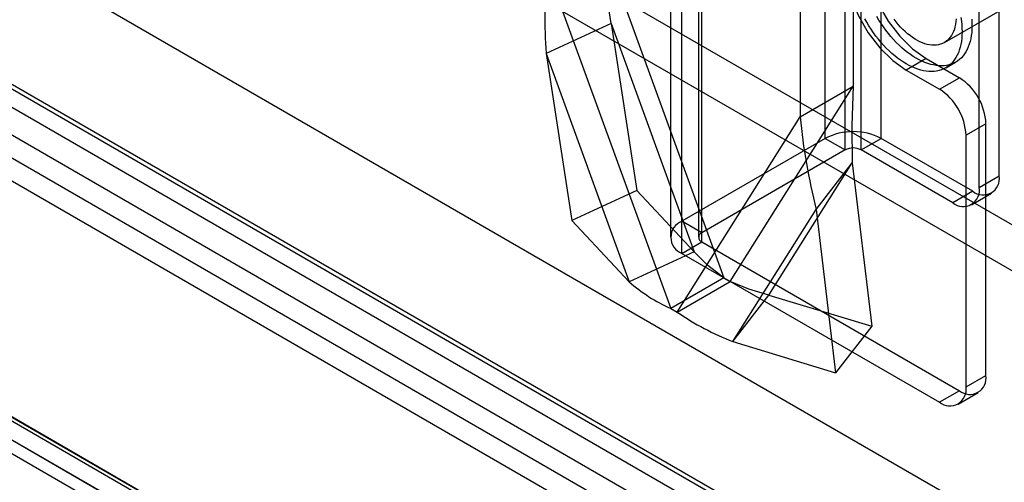
# Model space of a CAD drawing. Units: millimetres. Extents: x 63 to 4308, y 73 to 3064.
# Drawn here: x 3399 to 3452, y 2145 to 2170 of the extents above; entities that cross this region are included whole.
import ezdxf

# ---------------------------------------------------------------- set-up
doc = ezdxf.new("R2010")
doc.units = ezdxf.units.MM
doc.header["$LTSCALE"] = 2

msp = doc.modelspace()

# ---------------------------------------------------------------- linework, layer by layer
at = {"color": 7, "linetype": 'Continuous', "lineweight": 25}
for p, q in [((3442.41, 2163.273), (3442.41, 2424.566)), ((3445.38, 2163.273), (3445.38, 2424.566)), ((3443.471, 2162.661), (3443.471, 2423.954)), ((3444.319, 2162.661), (3444.319, 2423.954)), ((3434.773, 2158.864), (3434.773, 2420.158)), ((3435.834, 2158.252), (3435.834, 2419.545)), ((3434.158, 2419.3), (3434.158, 2158.007)), ((3435.658, 2419.3), (3435.658, 2158.007)), ((3435.834, 2157.762), (3435.834, 2419.055)), ((3451.673, 2161.273), (3451.673, 2419.3)), ((3434.773, 2157.15), (3434.773, 2418.443)), ((3450.612, 2160.661), (3450.612, 2418.688)), ((3046.745, 2392.826), (3713.123, 2008.134)), ((3045.685, 2390.989), (3712.062, 2006.297)), ((3032.603, 2384.662), (3698.981, 1999.97)), ((3033.664, 2384.049), (3700.041, 1999.358)), ((3027.441, 2380.453), (3732.427, 1973.474)), ((3025.32, 2379.229), (3732.427, 1971.025)), ((3033.31, 2377.313), (3700.395, 1992.213)), ((3032.25, 2376.701), (3699.334, 1991.601)), ((3443.895, 2176.107), (3443.895, 2166.052)), ((3377.038, 2174.963), (3726.773, 1973.066)), ((3441.066, 2174.475), (3441.066, 2164.42)), ((3377.038, 2173.738), (3726.773, 1971.841)), ((3430.46, 2173.808), (3437.005, 2155.858)), ((3448.753, 2168.373), (3455.825, 2172.455)), ((3427.631, 2172.175), (3434.177, 2154.225)), ((3430.999, 2169.381), (3427.538, 2167.798)), ((3430.999, 2169.381), (3432.376, 2160.492)), ((3430.999, 2169.381), (3435.429, 2157.23)), ((3714.823, 1966.167), (3365.088, 2168.065)), ((3365.373, 2167.697), (3713.94, 1966.474)), ((3365.83, 2167.636), (3713.232, 1967.085)), ((3427.538, 2167.798), (3431.968, 2155.647)), ((3427.538, 2167.798), (3428.915, 2158.909)), ((3447.784, 2167.521), (3446.723, 2166.909)), ((3447.784, 2167.521), (3449.552, 2166.501)), ((3448.823, 2167.027), (3449.353, 2167.334)), ((3364.77, 2167.024), (3712.171, 1966.473)), ((3714.823, 1964.942), (3365.088, 2166.84)), ((3446.723, 2166.909), (3448.491, 2165.888)), ((3364.622, 2166.399), (3713.19, 1965.175)), ((3437.35, 2155.659), (3443.895, 2166.052)), ((3441.066, 2164.42), (3443.895, 2166.052)), ((3448.491, 2165.888), (3449.552, 2166.501)), ((3434.521, 2154.026), (3441.066, 2164.42)), ((3450.966, 2164.051), (3449.905, 2163.439)), ((3450.966, 2150.66), (3450.966, 2164.051)), ((3449.905, 2150.048), (3449.905, 2163.439)), ((3442.41, 2163.273), (3434.773, 2158.864)), ((3442.41, 2163.273), (3443.471, 2162.661)), ((3444.319, 2162.661), (3445.38, 2163.273)), ((3450.259, 2160.456), (3445.38, 2163.273)), ((3443.471, 2162.661), (3435.834, 2158.252)), ((3449.198, 2159.844), (3444.319, 2162.661)), ((3439.41, 2154.932), (3443.84, 2161.967)), ((3441.921, 2159.494), (3443.84, 2161.967)), ((3443.84, 2161.967), (3444.879, 2153.273)), ((3450.612, 2160.661), (3451.673, 2161.273)), ((3432.376, 2160.492), (3428.915, 2158.909)), ((3432.376, 2160.492), (3435.429, 2157.23)), ((3450.259, 2160.456), (3449.198, 2159.844)), ((3450.198, 2159.745), (3451.259, 2160.357)), ((3437.491, 2152.459), (3441.921, 2159.494)), ((3441.921, 2159.494), (3442.961, 2150.8)), ((3428.915, 2158.909), (3431.968, 2155.647)), ((3435.834, 2158.252), (3434.773, 2158.864)), ((3434.773, 2157.15), (3435.834, 2157.762)), ((3435.834, 2157.762), (3449.552, 2149.843)), ((3435.429, 2157.23), (3431.968, 2155.647)), ((3434.773, 2157.15), (3448.491, 2149.231)), ((3437.005, 2155.858), (3434.177, 2154.225)), ((3434.521, 2154.026), (3437.35, 2155.659)), ((3437.005, 2155.858), (3437.35, 2155.659)), ((3437.491, 2152.459), (3439.41, 2154.932)), ((3439.41, 2154.932), (3444.879, 2153.273)), ((3434.177, 2154.225), (3434.521, 2154.026)), ((3444.879, 2153.273), (3442.961, 2150.8)), ((3437.491, 2152.459), (3442.961, 2150.8)), ((3449.905, 2150.048), (3450.966, 2150.66)), ((3449.552, 2149.843), (3448.491, 2149.231)), ((3449.491, 2149.132), (3450.552, 2149.744))]:
    msp.add_line(p, q, dxfattribs=at)
at = {"color": 7, "linetype": 'Continuous', "lineweight": 25, "flags": 128}
for points in [[(3447.784, 2175.033), (3447.06, 2175.357), (3446.373, 2175.476), (3445.756, 2175.385), (3445.241, 2175.087), (3444.853, 2174.599), (3444.613, 2173.944), (3444.531, 2173.155), (3444.613, 2172.272), (3444.853, 2171.339), (3445.241, 2170.403), (3445.756, 2169.511), (3446.373, 2168.708), (3447.06, 2168.033), (3447.784, 2167.521)], [(3446.723, 2174.421), (3445.999, 2174.745), (3445.312, 2174.864), (3444.695, 2174.772), (3444.18, 2174.475), (3443.793, 2173.986), (3443.552, 2173.331), (3443.471, 2172.543), (3443.552, 2171.66), (3443.793, 2170.727), (3444.18, 2169.791), (3444.695, 2168.899), (3445.312, 2168.096), (3445.999, 2167.421), (3446.723, 2166.909)], [(3430.999, 2169.381), (3430.661, 2171.559), (3430.46, 2173.808)], [(3449.628, 2169.701), (3449.657, 2169.508), (3449.677, 2169.318), (3449.689, 2169.132), (3449.693, 2168.95), (3449.689, 2168.773), (3449.677, 2168.601), (3449.657, 2168.435), (3449.628, 2168.275), (3449.592, 2168.121), (3449.548, 2167.975), (3449.496, 2167.835), (3449.436, 2167.704), (3449.369, 2167.58), (3449.295, 2167.465), (3449.214, 2167.359), (3449.126, 2167.262), (3449.031, 2167.174), (3448.93, 2167.096), (3448.823, 2167.028), (3448.711, 2166.969), (3448.592, 2166.921), (3448.469, 2166.883), (3448.341, 2166.855), (3448.208, 2166.838), (3448.072, 2166.831), (3447.931, 2166.835), (3447.788, 2166.849), (3447.641, 2166.873), (3447.492, 2166.909), (3447.341, 2166.954), (3447.188, 2167.009), (3447.034, 2167.075), (3446.879, 2167.15), (3446.723, 2167.235), (3446.568, 2167.33), (3446.413, 2167.433), (3446.259, 2167.546), (3446.106, 2167.667), (3445.955, 2167.796), (3445.806, 2167.933), (3445.659, 2168.078), (3445.515, 2168.229), (3445.375, 2168.388), (3445.238, 2168.552), (3445.106, 2168.722), (3444.978, 2168.898), (3444.854, 2169.079), (3444.736, 2169.264), (3444.623, 2169.452), (3444.516, 2169.644)], [(3450.207, 2169.624), (3450.219, 2169.438), (3450.223, 2169.257), (3450.219, 2169.079), (3450.207, 2168.908), (3450.187, 2168.741), (3450.159, 2168.581), (3450.122, 2168.427), (3450.078, 2168.281), (3450.026, 2168.141), (3449.967, 2168.01), (3449.9, 2167.887), (3449.826, 2167.772), (3449.744, 2167.665), (3449.656, 2167.568), (3449.562, 2167.48), (3449.461, 2167.402), (3449.354, 2167.334), (3449.241, 2167.275), (3449.123, 2167.227), (3448.999, 2167.189), (3448.871, 2167.161), (3448.739, 2167.144), (3448.602, 2167.137), (3448.462, 2167.141), (3448.318, 2167.155), (3448.171, 2167.18), (3448.022, 2167.215), (3447.871, 2167.26), (3447.718, 2167.316), (3447.564, 2167.381), (3447.409, 2167.457), (3447.254, 2167.542), (3447.098, 2167.636), (3446.943, 2167.74), (3446.789, 2167.852), (3446.636, 2167.973), (3446.485, 2168.102), (3446.336, 2168.239), (3446.189, 2168.384), (3446.046, 2168.535), (3445.905, 2168.694), (3445.769, 2168.858), (3445.636, 2169.029), (3445.508, 2169.204), (3445.385, 2169.385), (3445.266, 2169.57), (3445.154, 2169.758)], [(3449.373, 2169.634), (3449.362, 2169.488), (3449.344, 2169.347), (3449.317, 2169.213), (3449.283, 2169.086), (3449.241, 2168.966), (3449.191, 2168.854), (3449.133, 2168.75), (3449.068, 2168.655), (3448.997, 2168.569), (3448.918, 2168.491), (3448.833, 2168.424), (3448.742, 2168.366), (3448.645, 2168.319), (3448.543, 2168.281), (3448.436, 2168.255), (3448.324, 2168.238), (3448.208, 2168.232), (3448.088, 2168.237), (3447.965, 2168.253), (3447.84, 2168.278), (3447.712, 2168.315), (3447.582, 2168.361), (3447.451, 2168.418), (3447.32, 2168.485), (3447.188, 2168.561), (3447.056, 2168.646), (3446.925, 2168.741), (3446.795, 2168.844), (3446.667, 2168.955), (3446.542, 2169.074), (3446.419, 2169.201), (3446.299, 2169.334), (3446.183, 2169.474), (3446.072, 2169.619)], [(3443.895, 2166.052), (3443.816, 2163.965), (3443.84, 2161.967)], [(3437.005, 2155.858), (3436.149, 2156.509), (3435.429, 2157.23)], [(3439.41, 2154.932), (3438.328, 2155.251), (3437.35, 2155.659)]]:
    msp.add_lwpolyline(points, dxfattribs=at)
at = {"color": 7, "linetype": 'Continuous', "lineweight": 25}
for centre, radius, start, end in [((3450.012, 2169.507), 22.539, 173.2005, 184.3485), ((3447.895, 2163.911), 3.074, 2.6055, 57.3945), ((3446.835, 2163.299), 3.074, 2.6055, 57.3945), ((3474.808, 2167.74), 33.904, 185.621, 194.0763), ((3443.895, 2160.407), 3.228, 62.6097, 117.3903), ((3443.895, 2161.842), 0.922, 62.6097, 117.3903), ((3450.811, 2161.133), 0.873, 230.7967, 9.214), ((3449.75, 2160.521), 0.873, 230.7967, 9.214), ((3435.099, 2158.007), 0.917, 110.7834, 249.2166), ((3435.927, 2158.007), 0.262, 110.7834, 249.2166), ((3437.499, 2161.809), 8.28, 228.0895, 246.3447), ((3442.541, 2165.628), 14.103, 235.3445, 249.0185), ((3450.104, 2150.52), 0.873, 230.7967, 9.214), ((3449.043, 2149.908), 0.873, 230.7967, 9.214)]:
    msp.add_arc(centre, radius, start, end, dxfattribs=at)

doc.saveas('drawing.dxf')
